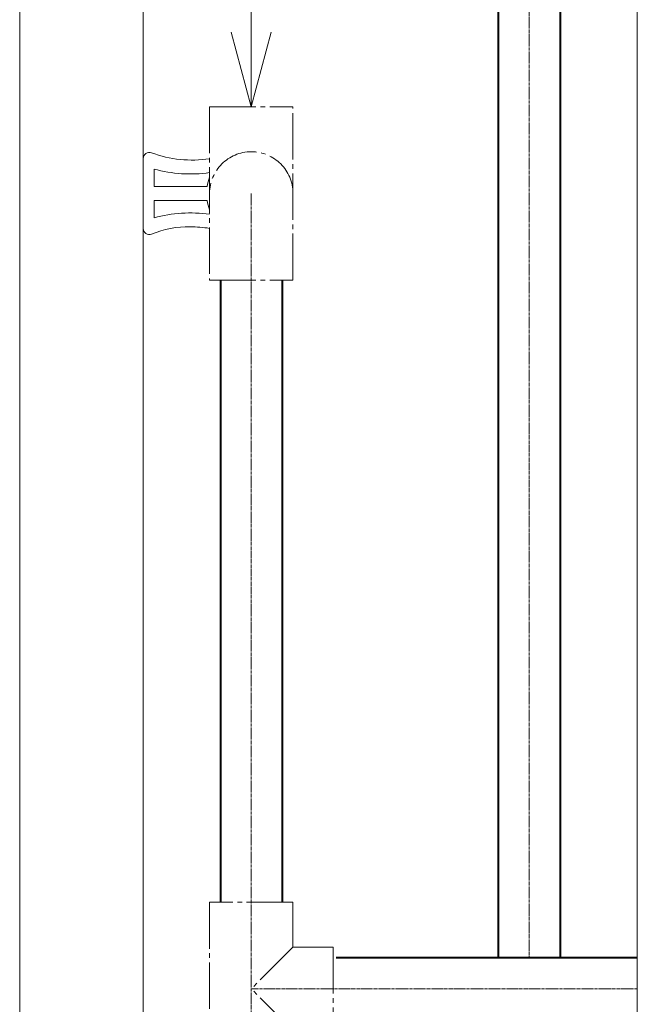
# Model space of a CAD drawing. Extents: x 40561111 to 40781698, y 3098983 to 3437233.
# Drawn here: x 40624610 to 40624810, y 3282485 to 3282804 of the extents above; entities that cross this region are included whole.
import ezdxf

# ---------------------------------------------------------------- set-up
doc = ezdxf.new("R2010")
doc.units = 0
doc.header["$LTSCALE"] = 0.5
doc.linetypes.add('CENTER2', pattern=[28.575, 19.05, -3.175, 3.175, -3.175])
doc.linetypes.add('EB_DASHDOT', pattern=[39, 30, -3, 3, -3])
doc.layers.get('0').update_dxf_attribs({"linetype": 'CONTINUOUS'})
for name, color, linetype, lineweight in [('CAXA0', 7, 'CONTINUOUS', 40), ('CAXA1', 1, 'EB_DASHDOT', 25), ('中心线', 1, 'CENTER2', 9), ('骨架', 7, 'CONTINUOUS', 9)]:
    doc.layers.add(name, color=color, linetype=linetype, lineweight=lineweight)

msp = doc.modelspace()

# ---------------------------------------------------------------- linework, layer by layer
at = {"lineweight": 13}
for p, q in [((40624649.5731, 3282758.7497), (40624649.5731, 3282736.1672)), ((40624653.0732, 3282755.3372), (40624653.0732, 3282749.7085)), ((40624653.0732, 3282749.7085), (40624670.2488, 3282749.7085)), ((40624653.0732, 3282745.2085), (40624653.0732, 3282739.5797)), ((40624670.2488, 3282745.2085), (40624653.0732, 3282745.2085))]:
    msp.add_line(p, q, dxfattribs=at)
for centre, radius, start, end in [((40624651.5732, 3282758.7497), 2, 70.158034, 180), ((40624665.3459, 3282795.5898), 37.3305, 249.466392, 278.825147), ((40624664.8291, 3282798.2563), 44.5, 254.681916, 278.066157), ((40624684.5731, 3282747.4585), 14.5, 158.596645, 171.07321), ((40624684.5731, 3282747.4585), 14.5, 188.92679, 201.403355), ((40624664.8291, 3282696.6606), 44.5, 81.933843, 105.31811), ((40624651.5732, 3282736.1672), 2, 180, 289.841948), ((40624663.9445, 3282706.8525), 29.8213, 88.300181, 113.084317), ((40624664.8291, 3282696.6606), 40, 81.019287, 90)]:
    msp.add_arc(centre, radius, start, end, dxfattribs=at)
at = {"layer": 'CAXA0', "lineweight": 5}
for q in [(40624684.5731, 3282839.3287), (40624678.0849, 3282799.6018), (40624691.0258, 3282799.6114)]:
    msp.add_line((40624684.5731, 3282775.4585), q, dxfattribs=at)
at = {"layer": 'CAXA1', "color": 6, "linetype": 'ByBlock', "lineweight": 40}
for p, q in [((40624784.5732, 3283111.1982), (40624784.5732, 3282500.1159)), ((40624674.5732, 3282719.4585), (40624674.5732, 3282518.1159)), ((40624694.5731, 3282719.4585), (40624694.5731, 3282518.1159))]:
    msp.add_line(p, q, dxfattribs=at)
at = {"layer": 'CAXA1', "color": 2, "lineweight": 9}
for p, q in [((40624671.0732, 3282775.4585), (40624671.0732, 3282719.4585)), ((40624671.0732, 3282775.4585), (40624698.0731, 3282775.4585)), ((40624698.0731, 3282719.4585), (40624698.0731, 3282775.4585)), ((40624671.0732, 3282719.4585), (40624698.0731, 3282719.4585)), ((40624671.0732, 3282518.1159), (40624671.0732, 3282462.1159)), ((40624698.0731, 3282518.1159), (40624671.0732, 3282518.1159)), ((40624698.0731, 3282503.6159), (40624698.0731, 3282518.1159)), ((40624698.0731, 3282503.6159), (40624684.5731, 3282490.1159)), ((40624698.0731, 3282503.6159), (40624711.0732, 3282503.6159)), ((40624711.0732, 3282503.6159), (40624711.0732, 3282476.6159)), ((40624698.0731, 3282476.6159), (40624684.5731, 3282490.1159))]:
    msp.add_line(p, q, dxfattribs=at)
at = {"layer": 'CAXA1', "color": 6, "linetype": 'ByBlock', "lineweight": 40}
for points in [[(40624764.5731, 3282500.1159), (40624764.5731, 3283111.1982)], [(40624809.5731, 3282500.1159), (40624712.0731, 3282500.1159)]]:
    msp.add_lwpolyline(points, dxfattribs=at)
at = {"layer": 'CAXA1', "color": 2, "lineweight": 13}
msp.add_arc((40624684.5731, 3282747.4585), 13.5, 0, 180, dxfattribs=at)
at = {"layer": '中心线', "lineweight": 5, "ltscale": 0.1}
for p, q in [((40624774.5731, 3282850.4414), (40624774.5731, 3282500.1159)), ((40624684.5731, 3282747.4585), (40624684.5731, 3282292.4482)), ((40624809.5731, 3282490.1159), (40624684.5731, 3282490.1159))]:
    msp.add_line(p, q, dxfattribs=at)
at = {"layer": '骨架', "color": 252}
for p, q in [((40624609.5731, 3283242.4482), (40624609.5731, 3281792.4482)), ((40624649.5731, 3283242.4482), (40624649.5731, 3281792.4482)), ((40624809.5731, 3283242.4482), (40624809.5731, 3282292.4482))]:
    msp.add_line(p, q, dxfattribs=at)

doc.saveas('drawing.dxf')
